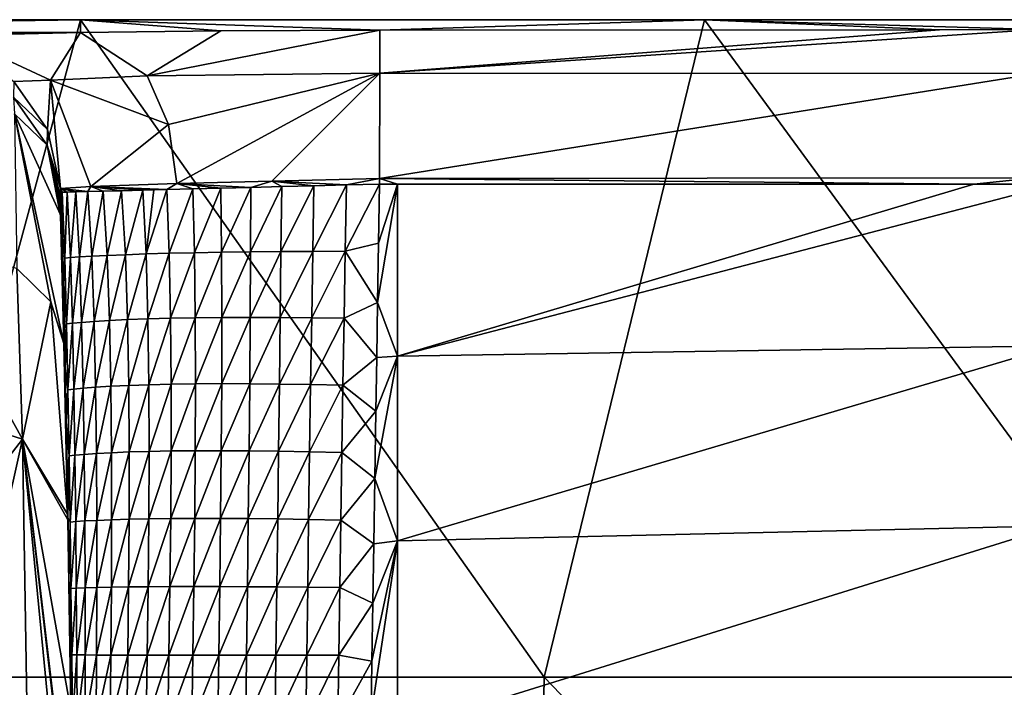
# Model space of a CAD drawing. Units: millimetres. Extents: x -280 to 280, y 651 to 889.
# Drawn here: x -249 to -210, y 863 to 889 of the extents above; entities that cross this region are included whole.
import ezdxf

# ---------------------------------------------------------------- set-up
doc = ezdxf.new("R2010")
doc.units = ezdxf.units.MM
doc.header["$LTSCALE"] = 65.185185
for name, color, linetype in [('119', 7, 'CONTINUOUS'), ('120', 7, 'CONTINUOUS'), ('121', 7, 'CONTINUOUS'), ('122', 7, 'CONTINUOUS'), ('141', 7, 'CONTINUOUS'), ('303', 7, 'CONTINUOUS'), ('309', 7, 'CONTINUOUS'), ('31', 7, 'CONTINUOUS'), ('33', 7, 'CONTINUOUS'), ('34', 7, 'CONTINUOUS'), ('59', 7, 'CONTINUOUS'), ('60', 7, 'CONTINUOUS'), ('61', 7, 'CONTINUOUS'), ('62', 7, 'CONTINUOUS'), ('63', 7, 'CONTINUOUS'), ('65', 7, 'CONTINUOUS')]:
    doc.layers.add(name, color=color, linetype=linetype)

msp = doc.modelspace()

# ---------------------------------------------------------------- linework, layer by layer
at = {"layer": '119', "linetype": 'CONTINUOUS'}
for points in [[(-249.652, 885.929, 71.51), (-249.618, 885.274, 76.447), (-248.313, 884.026, 71.473), (-249.652, 885.929, 71.51)], [(-249.618, 885.274, 76.447), (-247.794, 881.275, 75.482), (-248.313, 884.026, 71.473), (-249.618, 885.274, 76.447)], [(-247.792, 881.233, 75.36), (-247.792, 881.232, 75.222), (-248.313, 884.026, 71.473), (-247.792, 881.233, 75.36)], [(-248.313, 884.026, 71.473), (-247.792, 881.232, 75.222), (-247.796, 881.559, 73.327), (-248.313, 884.026, 71.473)], [(-247.794, 881.275, 75.482), (-247.792, 881.233, 75.36), (-248.313, 884.026, 71.473), (-247.794, 881.275, 75.482)], [(-247.797, 881.691, 71.428), (-248.313, 884.026, 71.473), (-247.796, 881.559, 73.327), (-247.797, 881.691, 71.428)]]:
    msp.add_3dface(points, dxfattribs=at)
at = {"layer": '120', "linetype": 'CONTINUOUS'}
for points in [[(-247.786, 881.823, 52.661), (-247.786, 882.317, 39.739), (-247.791, 882.004, 55.593), (-247.786, 881.823, 52.661)], [(-247.783, 882.161, 39.732), (-247.786, 882.317, 39.739), (-247.786, 881.823, 52.661), (-247.783, 882.161, 39.732)], [(-247.797, 881.691, 71.428), (-247.787, 881.704, 57.204), (-247.791, 882.004, 55.593), (-247.797, 881.691, 71.428)], [(-247.797, 881.691, 71.428), (-247.796, 881.559, 73.327), (-247.787, 881.704, 57.204), (-247.797, 881.691, 71.428)], [(-247.796, 881.559, 73.327), (-247.792, 881.232, 75.222), (-247.787, 881.704, 57.204), (-247.796, 881.559, 73.327)], [(-247.787, 881.704, 57.204), (-247.786, 881.823, 52.661), (-247.791, 882.004, 55.593), (-247.787, 881.704, 57.204)]]:
    msp.add_3dface(points, dxfattribs=at)
at = {"layer": '121', "linetype": 'CONTINUOUS'}
for points in [[(-248.301, 884.651, 39.784), (-249.641, 886.554, 39.821), (-249.652, 885.929, 71.51), (-248.301, 884.651, 39.784)], [(-248.301, 884.651, 39.784), (-249.652, 885.929, 71.51), (-248.313, 884.026, 71.473), (-248.301, 884.651, 39.784)], [(-247.786, 882.317, 39.739), (-248.301, 884.651, 39.784), (-248.313, 884.026, 71.473), (-247.786, 882.317, 39.739)], [(-247.797, 881.691, 71.428), (-247.791, 882.004, 55.593), (-248.313, 884.026, 71.473), (-247.797, 881.691, 71.428)], [(-247.786, 882.317, 39.739), (-248.313, 884.026, 71.473), (-247.791, 882.004, 55.593), (-247.786, 882.317, 39.739)]]:
    msp.add_3dface(points, dxfattribs=at)
at = {"layer": '122', "linetype": 'CONTINUOUS'}
for points in [[(-247.783, 882.161, 39.732), (-247.786, 881.823, 52.661), (-247.655, 877.115, 52.772), (-247.783, 882.161, 39.732)], [(-247.783, 882.161, 39.732), (-247.655, 877.115, 52.772), (-247.727, 880.366, 39.722), (-247.783, 882.161, 39.732)], [(-247.787, 881.704, 57.204), (-247.792, 881.232, 75.222), (-247.758, 880.101, 78.854), (-247.787, 881.704, 57.204)], [(-247.786, 881.823, 52.661), (-247.787, 881.704, 57.204), (-247.758, 880.101, 78.854), (-247.786, 881.823, 52.661)], [(-247.786, 881.823, 52.661), (-247.758, 880.101, 78.854), (-247.655, 877.115, 52.772), (-247.786, 881.823, 52.661)], [(-247.792, 881.233, 75.36), (-247.794, 881.275, 75.482), (-247.758, 880.101, 78.854), (-247.792, 881.233, 75.36)], [(-247.792, 881.232, 75.222), (-247.792, 881.233, 75.36), (-247.758, 880.101, 78.854), (-247.792, 881.232, 75.222)], [(-247.758, 880.101, 78.854), (-247.655, 876.179, 84.489), (-247.627, 875.162, 78.814), (-247.758, 880.101, 78.854)], [(-247.758, 880.101, 78.854), (-247.627, 875.162, 78.814), (-247.655, 877.115, 52.772), (-247.758, 880.101, 78.854)], [(-247.727, 880.366, 39.722), (-247.655, 877.115, 52.772), (-247.679, 878.531, 39.712), (-247.727, 880.366, 39.722)], [(-247.679, 878.531, 39.712), (-247.655, 877.115, 52.772), (-247.638, 876.772, 39.702), (-247.679, 878.531, 39.712)], [(-247.655, 877.115, 52.772), (-247.627, 875.162, 78.814), (-247.528, 870.914, 52.832), (-247.655, 877.115, 52.772)], [(-247.655, 877.115, 52.772), (-247.528, 870.914, 52.832), (-247.638, 876.772, 39.702), (-247.655, 877.115, 52.772)], [(-247.638, 876.772, 39.702), (-247.528, 870.914, 52.832), (-247.605, 875.204, 39.693), (-247.638, 876.772, 39.702)], [(-247.655, 876.179, 84.489), (-247.509, 869.415, 91.199), (-247.627, 875.162, 78.814), (-247.655, 876.179, 84.489)], [(-247.509, 869.415, 91.199), (-247.505, 869.191, 91.423), (-247.627, 875.162, 78.814), (-247.509, 869.415, 91.199)], [(-247.627, 875.162, 78.814), (-247.505, 869.191, 91.423), (-247.493, 868.705, 78.873), (-247.627, 875.162, 78.814)], [(-247.627, 875.162, 78.814), (-247.493, 868.705, 78.873), (-247.528, 870.914, 52.832), (-247.627, 875.162, 78.814)], [(-247.605, 875.204, 39.693), (-247.528, 870.914, 52.832), (-247.563, 873.076, 39.681), (-247.605, 875.204, 39.693)], [(-247.563, 873.076, 39.681), (-247.528, 870.914, 52.832), (-247.529, 871.172, 39.67), (-247.563, 873.076, 39.681)], [(-247.528, 870.914, 52.832), (-247.415, 863.923, 52.892), (-247.529, 871.172, 39.67), (-247.528, 870.914, 52.832)], [(-247.529, 871.172, 39.67), (-247.415, 863.923, 52.892), (-247.498, 869.29, 39.659), (-247.529, 871.172, 39.67)], [(-247.528, 870.914, 52.832), (-247.493, 868.705, 78.873), (-247.415, 863.923, 52.892), (-247.528, 870.914, 52.832)], [(-247.505, 869.191, 91.423), (-247.378, 861.657, 98.95), (-247.493, 868.705, 78.873), (-247.505, 869.191, 91.423)], [(-247.498, 869.29, 39.659), (-247.415, 863.923, 52.892), (-247.459, 866.756, 39.645), (-247.498, 869.29, 39.659)], [(-247.493, 868.705, 78.873), (-247.378, 861.657, 98.95), (-247.377, 861.536, 78.933), (-247.493, 868.705, 78.873)], [(-247.493, 868.705, 78.873), (-247.377, 861.536, 78.933), (-247.415, 863.923, 52.892), (-247.493, 868.705, 78.873)], [(-247.459, 866.756, 39.645), (-247.415, 863.923, 52.892), (-247.423, 864.372, 39.631), (-247.459, 866.756, 39.645)], [(-247.415, 863.923, 52.892), (-247.301, 856.795, 52.951), (-247.423, 864.372, 39.631), (-247.415, 863.923, 52.892)], [(-247.423, 864.372, 39.631), (-247.301, 856.795, 52.951), (-247.389, 862.156, 39.618), (-247.423, 864.372, 39.631)], [(-247.415, 863.923, 52.892), (-247.377, 861.536, 78.933), (-247.301, 856.795, 52.951), (-247.415, 863.923, 52.892)]]:
    msp.add_3dface(points, dxfattribs=at)
at = {"layer": '141', "linetype": 'CONTINUOUS'}
for points in [[(-236.466, 882.455, 27.201), (-237.76, 882.422, 27.399), (-237.808, 879.824, 27.554), (-236.466, 882.455, 27.201)], [(-236.466, 882.455, 27.201), (-237.808, 879.824, 27.554), (-236.519, 879.827, 27.319), (-236.466, 882.455, 27.201)], [(-235.158, 882.491, 27.13), (-236.466, 882.455, 27.201), (-236.519, 879.827, 27.319), (-235.158, 882.491, 27.13)], [(-235.2, 880.154, 27.208), (-235.158, 882.491, 27.13), (-236.519, 879.827, 27.319), (-235.2, 880.154, 27.208)], [(-247.731, 882.163, 38.435), (-247.783, 882.161, 39.732), (-247.727, 880.366, 39.722), (-247.731, 882.163, 38.435)], [(-247.528, 882.169, 37.128), (-247.731, 882.163, 38.435), (-247.624, 879.56, 38.413), (-247.528, 882.169, 37.128)], [(-247.731, 882.163, 38.435), (-247.727, 880.366, 39.722), (-247.624, 879.56, 38.413), (-247.731, 882.163, 38.435)], [(-247.528, 882.169, 37.128), (-247.624, 879.56, 38.413), (-247.402, 879.58, 37.118), (-247.528, 882.169, 37.128)], [(-247.188, 882.178, 35.845), (-247.528, 882.169, 37.128), (-247.402, 879.58, 37.118), (-247.188, 882.178, 35.845)], [(-247.188, 882.178, 35.845), (-247.402, 879.58, 37.118), (-247.041, 879.605, 35.859), (-247.188, 882.178, 35.845)], [(-246.711, 882.191, 34.601), (-247.188, 882.178, 35.845), (-247.041, 879.605, 35.859), (-246.711, 882.191, 34.601)], [(-246.711, 882.191, 34.601), (-247.041, 879.605, 35.859), (-246.551, 879.634, 34.651), (-246.711, 882.191, 34.601)], [(-246.105, 882.207, 33.413), (-246.711, 882.191, 34.601), (-246.551, 879.634, 34.651), (-246.105, 882.207, 33.413)], [(-246.105, 882.207, 33.413), (-246.551, 879.634, 34.651), (-245.942, 879.664, 33.508), (-246.105, 882.207, 33.413)], [(-245.376, 882.226, 32.295), (-246.105, 882.207, 33.413), (-245.942, 879.664, 33.508), (-245.376, 882.226, 32.295)], [(-245.376, 882.226, 32.295), (-245.942, 879.664, 33.508), (-245.222, 879.694, 32.436), (-245.376, 882.226, 32.295)], [(-244.532, 882.249, 31.261), (-245.376, 882.226, 32.295), (-245.222, 879.694, 32.436), (-244.532, 882.249, 31.261)], [(-244.532, 882.249, 31.261), (-245.222, 879.694, 32.436), (-244.4, 879.723, 31.444), (-244.532, 882.249, 31.261)], [(-244.097, 882.26, 30.805), (-244.532, 882.249, 31.261), (-244.4, 879.723, 31.444), (-244.097, 882.26, 30.805)], [(-243.588, 882.273, 30.326), (-244.097, 882.26, 30.805), (-244.4, 879.723, 31.444), (-243.588, 882.273, 30.326)], [(-243.588, 882.273, 30.326), (-244.4, 879.723, 31.444), (-243.485, 879.749, 30.538), (-243.588, 882.273, 30.326)], [(-242.554, 882.299, 29.498), (-243.588, 882.273, 30.326), (-243.485, 879.749, 30.538), (-242.554, 882.299, 29.498)], [(-242.554, 882.299, 29.498), (-243.485, 879.749, 30.538), (-242.487, 879.772, 29.726), (-242.554, 882.299, 29.498)], [(-241.441, 882.328, 28.785), (-242.554, 882.299, 29.498), (-242.487, 879.772, 29.726), (-241.441, 882.328, 28.785)], [(-241.441, 882.328, 28.785), (-242.487, 879.772, 29.726), (-241.412, 879.791, 29.014), (-241.441, 882.328, 28.785)], [(-240.262, 882.358, 28.195), (-241.441, 882.328, 28.785), (-241.412, 879.791, 29.014), (-240.262, 882.358, 28.195)], [(-240.262, 882.358, 28.195), (-241.412, 879.791, 29.014), (-240.268, 879.806, 28.41), (-240.262, 882.358, 28.195)], [(-239.03, 882.389, 27.731), (-240.262, 882.358, 28.195), (-240.268, 879.806, 28.41), (-239.03, 882.389, 27.731)], [(-239.03, 882.389, 27.731), (-240.268, 879.806, 28.41), (-239.063, 879.817, 27.92), (-239.03, 882.389, 27.731)], [(-237.76, 882.422, 27.399), (-239.03, 882.389, 27.731), (-239.063, 879.817, 27.92), (-237.76, 882.422, 27.399)], [(-237.76, 882.422, 27.399), (-239.063, 879.817, 27.92), (-237.808, 879.824, 27.554), (-237.76, 882.422, 27.399)], [(-247.727, 880.366, 39.722), (-247.679, 878.531, 39.712), (-247.624, 879.56, 38.413), (-247.727, 880.366, 39.722)], [(-235.238, 877.797, 27.273), (-235.2, 880.154, 27.208), (-236.519, 879.827, 27.319), (-235.238, 877.797, 27.273)], [(-245.222, 879.694, 32.436), (-245.138, 877.123, 32.527), (-244.4, 879.723, 31.444), (-245.222, 879.694, 32.436)], [(-244.4, 879.723, 31.444), (-245.138, 877.123, 32.527), (-244.328, 877.154, 31.557), (-244.4, 879.723, 31.444)], [(-244.4, 879.723, 31.444), (-244.328, 877.154, 31.557), (-243.485, 879.749, 30.538), (-244.4, 879.723, 31.444)], [(-243.485, 879.749, 30.538), (-244.328, 877.154, 31.557), (-243.432, 877.179, 30.668), (-243.485, 879.749, 30.538)], [(-243.485, 879.749, 30.538), (-243.432, 877.179, 30.668), (-242.487, 879.772, 29.726), (-243.485, 879.749, 30.538)], [(-242.487, 879.772, 29.726), (-243.432, 877.179, 30.668), (-242.454, 877.197, 29.866), (-242.487, 879.772, 29.726)], [(-242.487, 879.772, 29.726), (-242.454, 877.197, 29.866), (-241.412, 879.791, 29.014), (-242.487, 879.772, 29.726)], [(-241.412, 879.791, 29.014), (-242.454, 877.197, 29.866), (-241.402, 877.208, 29.156), (-241.412, 879.791, 29.014)], [(-241.412, 879.791, 29.014), (-241.402, 877.208, 29.156), (-240.268, 879.806, 28.41), (-241.412, 879.791, 29.014)], [(-240.268, 879.806, 28.41), (-241.402, 877.208, 29.156), (-240.279, 877.212, 28.546), (-240.268, 879.806, 28.41)], [(-240.268, 879.806, 28.41), (-240.279, 877.212, 28.546), (-239.063, 879.817, 27.92), (-240.268, 879.806, 28.41)], [(-239.063, 879.817, 27.92), (-240.279, 877.212, 28.546), (-239.091, 877.208, 28.044), (-239.063, 879.817, 27.92)], [(-239.063, 879.817, 27.92), (-239.091, 877.208, 28.044), (-237.808, 879.824, 27.554), (-239.063, 879.817, 27.92)], [(-237.808, 879.824, 27.554), (-239.091, 877.208, 28.044), (-237.848, 877.198, 27.662), (-237.808, 879.824, 27.554)], [(-237.808, 879.824, 27.554), (-237.848, 877.198, 27.662), (-236.519, 879.827, 27.319), (-237.808, 879.824, 27.554)], [(-236.519, 879.827, 27.319), (-237.848, 877.198, 27.662), (-236.564, 877.181, 27.407), (-236.519, 879.827, 27.319)], [(-235.238, 877.797, 27.273), (-236.519, 879.827, 27.319), (-236.564, 877.181, 27.407), (-235.238, 877.797, 27.273)], [(-247.624, 879.56, 38.413), (-247.679, 878.531, 39.712), (-247.555, 876.953, 38.401), (-247.624, 879.56, 38.413)], [(-247.624, 879.56, 38.413), (-247.555, 876.953, 38.401), (-247.402, 879.58, 37.118), (-247.624, 879.56, 38.413)], [(-247.402, 879.58, 37.118), (-247.555, 876.953, 38.401), (-247.323, 876.981, 37.116), (-247.402, 879.58, 37.118)], [(-247.402, 879.58, 37.118), (-247.323, 876.981, 37.116), (-247.041, 879.605, 35.859), (-247.402, 879.58, 37.118)], [(-247.041, 879.605, 35.859), (-247.323, 876.981, 37.116), (-246.955, 877.014, 35.875), (-247.041, 879.605, 35.859)], [(-247.041, 879.605, 35.859), (-246.955, 877.014, 35.875), (-246.551, 879.634, 34.651), (-247.041, 879.605, 35.859)], [(-246.551, 879.634, 34.651), (-246.955, 877.014, 35.875), (-246.461, 877.051, 34.69), (-246.551, 879.634, 34.651)], [(-246.551, 879.634, 34.651), (-246.461, 877.051, 34.69), (-245.942, 879.664, 33.508), (-246.551, 879.634, 34.651)], [(-245.942, 879.664, 33.508), (-246.461, 877.051, 34.69), (-245.852, 877.088, 33.573), (-245.942, 879.664, 33.508)], [(-245.942, 879.664, 33.508), (-245.852, 877.088, 33.573), (-245.222, 879.694, 32.436), (-245.942, 879.664, 33.508)], [(-245.222, 879.694, 32.436), (-245.852, 877.088, 33.573), (-245.138, 877.123, 32.527), (-245.222, 879.694, 32.436)], [(-247.679, 878.531, 39.712), (-247.638, 876.772, 39.702), (-247.555, 876.953, 38.401), (-247.679, 878.531, 39.712)], [(-235.273, 875.625, 27.323), (-235.238, 877.797, 27.273), (-236.564, 877.181, 27.407), (-235.273, 875.625, 27.323)], [(-247.555, 876.953, 38.401), (-247.499, 874.342, 38.387), (-247.323, 876.981, 37.116), (-247.555, 876.953, 38.401)], [(-247.323, 876.981, 37.116), (-247.499, 874.342, 38.387), (-247.266, 874.372, 37.109), (-247.323, 876.981, 37.116)], [(-247.323, 876.981, 37.116), (-247.266, 874.372, 37.109), (-246.955, 877.014, 35.875), (-247.323, 876.981, 37.116)], [(-246.955, 877.014, 35.875), (-247.266, 874.372, 37.109), (-246.896, 874.407, 35.879), (-246.955, 877.014, 35.875)], [(-246.955, 877.014, 35.875), (-246.896, 874.407, 35.879), (-246.461, 877.051, 34.69), (-246.955, 877.014, 35.875)], [(-246.461, 877.051, 34.69), (-246.896, 874.407, 35.879), (-246.403, 874.445, 34.709), (-246.461, 877.051, 34.69)], [(-246.461, 877.051, 34.69), (-246.403, 874.445, 34.709), (-245.852, 877.088, 33.573), (-246.461, 877.051, 34.69)], [(-245.852, 877.088, 33.573), (-246.403, 874.445, 34.709), (-245.798, 874.482, 33.607), (-245.852, 877.088, 33.573)], [(-245.852, 877.088, 33.573), (-245.798, 874.482, 33.607), (-245.138, 877.123, 32.527), (-245.852, 877.088, 33.573)], [(-245.138, 877.123, 32.527), (-245.798, 874.482, 33.607), (-245.091, 874.516, 32.576), (-245.138, 877.123, 32.527)], [(-245.138, 877.123, 32.527), (-245.091, 874.516, 32.576), (-244.328, 877.154, 31.557), (-245.138, 877.123, 32.527)], [(-244.328, 877.154, 31.557), (-245.091, 874.516, 32.576), (-244.292, 874.545, 31.619), (-244.328, 877.154, 31.557)], [(-244.328, 877.154, 31.557), (-244.292, 874.545, 31.619), (-243.432, 877.179, 30.668), (-244.328, 877.154, 31.557)], [(-243.432, 877.179, 30.668), (-244.292, 874.545, 31.619), (-243.409, 874.567, 30.74), (-243.432, 877.179, 30.668)], [(-243.432, 877.179, 30.668), (-243.409, 874.567, 30.74), (-242.454, 877.197, 29.866), (-243.432, 877.179, 30.668)], [(-242.454, 877.197, 29.866), (-243.409, 874.567, 30.74), (-242.446, 874.581, 29.945), (-242.454, 877.197, 29.866)], [(-242.454, 877.197, 29.866), (-242.446, 874.581, 29.945), (-241.402, 877.208, 29.156), (-242.454, 877.197, 29.866)], [(-241.402, 877.208, 29.156), (-242.446, 874.581, 29.945), (-241.408, 874.586, 29.238), (-241.402, 877.208, 29.156)], [(-241.402, 877.208, 29.156), (-241.408, 874.586, 29.238), (-240.279, 877.212, 28.546), (-241.402, 877.208, 29.156)], [(-240.279, 877.212, 28.546), (-241.408, 874.586, 29.238), (-240.299, 874.582, 28.627), (-240.279, 877.212, 28.546)], [(-240.279, 877.212, 28.546), (-240.299, 874.582, 28.627), (-239.091, 877.208, 28.044), (-240.279, 877.212, 28.546)], [(-239.091, 877.208, 28.044), (-240.299, 874.582, 28.627), (-239.123, 874.571, 28.121), (-239.091, 877.208, 28.044)], [(-239.091, 877.208, 28.044), (-239.123, 874.571, 28.121), (-237.848, 877.198, 27.662), (-239.091, 877.208, 28.044)], [(-237.848, 877.198, 27.662), (-239.123, 874.571, 28.121), (-237.889, 874.551, 27.733), (-237.848, 877.198, 27.662)], [(-237.848, 877.198, 27.662), (-237.889, 874.551, 27.733), (-236.564, 877.181, 27.407), (-237.848, 877.198, 27.662)], [(-236.564, 877.181, 27.407), (-237.889, 874.551, 27.733), (-236.609, 874.523, 27.471), (-236.564, 877.181, 27.407)], [(-235.273, 875.625, 27.323), (-236.564, 877.181, 27.407), (-236.609, 874.523, 27.471), (-235.273, 875.625, 27.323)], [(-247.638, 876.772, 39.702), (-247.605, 875.204, 39.693), (-247.555, 876.953, 38.401), (-247.638, 876.772, 39.702)], [(-247.555, 876.953, 38.401), (-247.605, 875.204, 39.693), (-247.499, 874.342, 38.387), (-247.555, 876.953, 38.401)], [(-235.307, 873.496, 27.365), (-235.273, 875.625, 27.323), (-236.609, 874.523, 27.471), (-235.307, 873.496, 27.365)], [(-247.605, 875.204, 39.693), (-247.563, 873.076, 39.681), (-247.499, 874.342, 38.387), (-247.605, 875.204, 39.693)], [(-247.499, 874.342, 38.387), (-247.563, 873.076, 39.681), (-247.454, 871.727, 38.374), (-247.499, 874.342, 38.387)], [(-247.499, 874.342, 38.387), (-247.454, 871.727, 38.374), (-247.266, 874.372, 37.109), (-247.499, 874.342, 38.387)], [(-247.266, 874.372, 37.109), (-247.454, 871.727, 38.374), (-247.223, 871.753, 37.099), (-247.266, 874.372, 37.109)], [(-247.266, 874.372, 37.109), (-247.223, 871.753, 37.099), (-246.896, 874.407, 35.879), (-247.266, 874.372, 37.109)], [(-246.896, 874.407, 35.879), (-247.223, 871.753, 37.099), (-246.857, 871.785, 35.875), (-246.896, 874.407, 35.879)], [(-246.896, 874.407, 35.879), (-246.857, 871.785, 35.875), (-246.403, 874.445, 34.709), (-246.896, 874.407, 35.879)], [(-246.403, 874.445, 34.709), (-246.857, 871.785, 35.875), (-246.37, 871.818, 34.712), (-246.403, 874.445, 34.709)], [(-246.403, 874.445, 34.709), (-246.37, 871.818, 34.712), (-245.798, 874.482, 33.607), (-246.403, 874.445, 34.709)], [(-245.798, 874.482, 33.607), (-246.37, 871.818, 34.712), (-245.772, 871.85, 33.616), (-245.798, 874.482, 33.607)], [(-245.798, 874.482, 33.607), (-245.772, 871.85, 33.616), (-245.091, 874.516, 32.576), (-245.798, 874.482, 33.607)], [(-245.091, 874.516, 32.576), (-245.772, 871.85, 33.616), (-245.073, 871.88, 32.591), (-245.091, 874.516, 32.576)], [(-245.091, 874.516, 32.576), (-245.073, 871.88, 32.591), (-244.292, 874.545, 31.619), (-245.091, 874.516, 32.576)], [(-244.292, 874.545, 31.619), (-245.073, 871.88, 32.591), (-244.283, 871.904, 31.639), (-244.292, 874.545, 31.619)], [(-244.292, 874.545, 31.619), (-244.283, 871.904, 31.639), (-243.409, 874.567, 30.74), (-244.292, 874.545, 31.619)], [(-243.409, 874.567, 30.74), (-244.283, 871.904, 31.639), (-243.409, 871.921, 30.766), (-243.409, 874.567, 30.74)], [(-243.409, 874.567, 30.74), (-243.409, 871.921, 30.766), (-242.446, 874.581, 29.945), (-243.409, 874.567, 30.74)], [(-242.446, 874.581, 29.945), (-243.409, 871.921, 30.766), (-242.455, 871.93, 29.974), (-242.446, 874.581, 29.945)], [(-242.446, 874.581, 29.945), (-242.455, 871.93, 29.974), (-241.408, 874.586, 29.238), (-242.446, 874.581, 29.945)], [(-241.408, 874.586, 29.238), (-242.455, 871.93, 29.974), (-241.426, 871.931, 29.271), (-241.408, 874.586, 29.238)], [(-241.408, 874.586, 29.238), (-241.426, 871.931, 29.271), (-240.299, 874.582, 28.627), (-241.408, 874.586, 29.238)], [(-240.299, 874.582, 28.627), (-241.426, 871.931, 29.271), (-240.326, 871.924, 28.663), (-240.299, 874.582, 28.627)], [(-240.299, 874.582, 28.627), (-240.326, 871.924, 28.663), (-239.123, 874.571, 28.121), (-240.299, 874.582, 28.627)], [(-239.123, 874.571, 28.121), (-240.326, 871.924, 28.663), (-239.157, 871.909, 28.161), (-239.123, 874.571, 28.121)], [(-239.123, 874.571, 28.121), (-239.157, 871.909, 28.161), (-237.889, 874.551, 27.733), (-239.123, 874.571, 28.121)], [(-237.889, 874.551, 27.733), (-239.157, 871.909, 28.161), (-237.93, 871.886, 27.775), (-237.889, 874.551, 27.733)], [(-237.889, 874.551, 27.733), (-237.93, 871.886, 27.775), (-236.609, 874.523, 27.471), (-237.889, 874.551, 27.733)], [(-236.609, 874.523, 27.471), (-237.93, 871.886, 27.775), (-236.652, 871.856, 27.517), (-236.609, 874.523, 27.471)], [(-235.307, 873.496, 27.365), (-236.609, 874.523, 27.471), (-236.652, 871.856, 27.517), (-235.307, 873.496, 27.365)], [(-235.35, 870.826, 27.412), (-235.307, 873.496, 27.365), (-236.652, 871.856, 27.517), (-235.35, 870.826, 27.412)], [(-247.563, 873.076, 39.681), (-247.529, 871.172, 39.67), (-247.454, 871.727, 38.374), (-247.563, 873.076, 39.681)], [(-244.283, 871.904, 31.639), (-244.295, 869.235, 31.627), (-243.409, 871.921, 30.766), (-244.283, 871.904, 31.639)], [(-243.409, 871.921, 30.766), (-244.295, 869.235, 31.627), (-243.427, 869.246, 30.754), (-243.409, 871.921, 30.766)], [(-243.409, 871.921, 30.766), (-243.427, 869.246, 30.754), (-242.455, 871.93, 29.974), (-243.409, 871.921, 30.766)], [(-242.455, 871.93, 29.974), (-243.427, 869.246, 30.754), (-242.478, 869.252, 29.965), (-242.455, 871.93, 29.974)], [(-242.455, 871.93, 29.974), (-242.478, 869.252, 29.965), (-241.426, 871.931, 29.271), (-242.455, 871.93, 29.974)], [(-241.426, 871.931, 29.271), (-242.478, 869.252, 29.965), (-241.454, 869.25, 29.266), (-241.426, 871.931, 29.271)], [(-241.426, 871.931, 29.271), (-241.454, 869.25, 29.266), (-240.326, 871.924, 28.663), (-241.426, 871.931, 29.271)], [(-240.326, 871.924, 28.663), (-241.454, 869.25, 29.266), (-240.357, 869.243, 28.665), (-240.326, 871.924, 28.663)], [(-240.326, 871.924, 28.663), (-240.357, 869.243, 28.665), (-239.157, 871.909, 28.161), (-240.326, 871.924, 28.663)], [(-247.529, 871.172, 39.67), (-247.498, 869.29, 39.659), (-247.454, 871.727, 38.374), (-247.529, 871.172, 39.67)], [(-247.454, 871.727, 38.374), (-247.498, 869.29, 39.659), (-247.414, 869.106, 38.36), (-247.454, 871.727, 38.374)], [(-247.454, 871.727, 38.374), (-247.414, 869.106, 38.36), (-247.223, 871.753, 37.099), (-247.454, 871.727, 38.374)], [(-247.223, 871.753, 37.099), (-247.414, 869.106, 38.36), (-247.19, 869.125, 37.086), (-247.223, 871.753, 37.099)], [(-247.223, 871.753, 37.099), (-247.19, 869.125, 37.086), (-246.857, 871.785, 35.875), (-247.223, 871.753, 37.099)], [(-246.857, 871.785, 35.875), (-247.19, 869.125, 37.086), (-246.833, 869.148, 35.864), (-246.857, 871.785, 35.875)], [(-246.857, 871.785, 35.875), (-246.833, 869.148, 35.864), (-246.37, 871.818, 34.712), (-246.857, 871.785, 35.875)], [(-246.37, 871.818, 34.712), (-246.833, 869.148, 35.864), (-246.356, 869.173, 34.701), (-246.37, 871.818, 34.712)], [(-246.37, 871.818, 34.712), (-246.356, 869.173, 34.701), (-245.772, 871.85, 33.616), (-246.37, 871.818, 34.712)], [(-245.772, 871.85, 33.616), (-246.356, 869.173, 34.701), (-245.767, 869.197, 33.605), (-245.772, 871.85, 33.616)], [(-245.772, 871.85, 33.616), (-245.767, 869.197, 33.605), (-245.073, 871.88, 32.591), (-245.772, 871.85, 33.616)], [(-245.073, 871.88, 32.591), (-245.767, 869.197, 33.605), (-245.077, 869.218, 32.579), (-245.073, 871.88, 32.591)], [(-245.073, 871.88, 32.591), (-245.077, 869.218, 32.579), (-244.283, 871.904, 31.639), (-245.073, 871.88, 32.591)], [(-244.283, 871.904, 31.639), (-245.077, 869.218, 32.579), (-244.295, 869.235, 31.627), (-244.283, 871.904, 31.639)], [(-239.157, 871.909, 28.161), (-240.357, 869.243, 28.665), (-239.193, 869.229, 28.171), (-239.157, 871.909, 28.161)], [(-239.157, 871.909, 28.161), (-239.193, 869.229, 28.171), (-237.93, 871.886, 27.775), (-239.157, 871.909, 28.161)], [(-237.93, 871.886, 27.775), (-239.193, 869.229, 28.171), (-237.969, 869.21, 27.796), (-237.93, 871.886, 27.775)], [(-237.93, 871.886, 27.775), (-237.969, 869.21, 27.796), (-236.652, 871.856, 27.517), (-237.93, 871.886, 27.775)], [(-236.652, 871.856, 27.517), (-237.969, 869.21, 27.796), (-236.694, 869.185, 27.548), (-236.652, 871.856, 27.517)], [(-235.35, 870.826, 27.412), (-236.652, 871.856, 27.517), (-236.694, 869.185, 27.548), (-235.35, 870.826, 27.412)], [(-235.392, 868.24, 27.452), (-235.35, 870.826, 27.412), (-236.694, 869.185, 27.548), (-235.392, 868.24, 27.452)], [(-247.498, 869.29, 39.659), (-247.459, 866.756, 39.645), (-247.414, 869.106, 38.36), (-247.498, 869.29, 39.659)], [(-246.356, 869.173, 34.701), (-246.356, 866.513, 34.682), (-245.767, 869.197, 33.605), (-246.356, 869.173, 34.701)], [(-245.767, 869.197, 33.605), (-246.356, 866.513, 34.682), (-245.779, 866.525, 33.579), (-245.767, 869.197, 33.605)], [(-245.767, 869.197, 33.605), (-245.779, 866.525, 33.579), (-245.077, 869.218, 32.579), (-245.767, 869.197, 33.605)], [(-245.077, 869.218, 32.579), (-245.779, 866.525, 33.579), (-245.099, 866.536, 32.546), (-245.077, 869.218, 32.579)], [(-245.077, 869.218, 32.579), (-245.099, 866.536, 32.546), (-244.295, 869.235, 31.627), (-245.077, 869.218, 32.579)], [(-244.295, 869.235, 31.627), (-245.099, 866.536, 32.546), (-244.323, 866.544, 31.589), (-244.295, 869.235, 31.627)], [(-244.295, 869.235, 31.627), (-244.323, 866.544, 31.589), (-243.427, 869.246, 30.754), (-244.295, 869.235, 31.627)], [(-243.427, 869.246, 30.754), (-244.323, 866.544, 31.589), (-243.458, 866.55, 30.713), (-243.427, 869.246, 30.754)], [(-243.427, 869.246, 30.754), (-243.458, 866.55, 30.713), (-242.478, 869.252, 29.965), (-243.427, 869.246, 30.754)], [(-242.478, 869.252, 29.965), (-243.458, 866.55, 30.713), (-242.511, 866.552, 29.925), (-242.478, 869.252, 29.965)], [(-242.478, 869.252, 29.965), (-242.511, 866.552, 29.925), (-241.454, 869.25, 29.266), (-242.478, 869.252, 29.965)], [(-241.454, 869.25, 29.266), (-242.511, 866.552, 29.925), (-241.486, 866.551, 29.232), (-241.454, 869.25, 29.266)], [(-241.454, 869.25, 29.266), (-241.486, 866.551, 29.232), (-240.357, 869.243, 28.665), (-241.454, 869.25, 29.266)], [(-240.357, 869.243, 28.665), (-241.486, 866.551, 29.232), (-240.39, 866.546, 28.641), (-240.357, 869.243, 28.665)], [(-240.357, 869.243, 28.665), (-240.39, 866.546, 28.641), (-239.193, 869.229, 28.171), (-240.357, 869.243, 28.665)], [(-239.193, 869.229, 28.171), (-240.39, 866.546, 28.641), (-239.228, 866.538, 28.16), (-239.193, 869.229, 28.171)], [(-239.193, 869.229, 28.171), (-239.228, 866.538, 28.16), (-237.969, 869.21, 27.796), (-239.193, 869.229, 28.171)], [(-237.969, 869.21, 27.796), (-239.228, 866.538, 28.16), (-238.007, 866.526, 27.801), (-237.969, 869.21, 27.796)], [(-237.969, 869.21, 27.796), (-238.007, 866.526, 27.801), (-236.694, 869.185, 27.548), (-237.969, 869.21, 27.796)], [(-236.694, 869.185, 27.548), (-238.007, 866.526, 27.801), (-236.734, 866.512, 27.57), (-236.694, 869.185, 27.548)], [(-235.392, 868.24, 27.452), (-236.694, 869.185, 27.548), (-236.734, 866.512, 27.57), (-235.392, 868.24, 27.452)], [(-247.414, 869.106, 38.36), (-247.459, 866.756, 39.645), (-247.379, 866.478, 38.347), (-247.414, 869.106, 38.36)], [(-247.414, 869.106, 38.36), (-247.379, 866.478, 38.347), (-247.19, 869.125, 37.086), (-247.414, 869.106, 38.36)], [(-247.19, 869.125, 37.086), (-247.379, 866.478, 38.347), (-247.165, 866.488, 37.073), (-247.19, 869.125, 37.086)], [(-247.19, 869.125, 37.086), (-247.165, 866.488, 37.073), (-246.833, 869.148, 35.864), (-247.19, 869.125, 37.086)], [(-246.833, 869.148, 35.864), (-247.165, 866.488, 37.073), (-246.821, 866.5, 35.849), (-246.833, 869.148, 35.864)], [(-246.833, 869.148, 35.864), (-246.821, 866.5, 35.849), (-246.356, 869.173, 34.701), (-246.833, 869.148, 35.864)], [(-246.356, 869.173, 34.701), (-246.821, 866.5, 35.849), (-246.356, 866.513, 34.682), (-246.356, 869.173, 34.701)], [(-235.429, 865.89, 27.487), (-235.392, 868.24, 27.452), (-236.734, 866.512, 27.57), (-235.429, 865.89, 27.487)], [(-247.459, 866.756, 39.645), (-247.423, 864.372, 39.631), (-247.379, 866.478, 38.347), (-247.459, 866.756, 39.645)], [(-247.379, 866.478, 38.347), (-247.423, 864.372, 39.631), (-247.347, 863.842, 38.334), (-247.379, 866.478, 38.347)], [(-247.379, 866.478, 38.347), (-247.347, 863.842, 38.334), (-247.165, 866.488, 37.073), (-247.379, 866.478, 38.347)], [(-247.165, 866.488, 37.073), (-247.347, 863.842, 38.334), (-247.145, 863.842, 37.059), (-247.165, 866.488, 37.073)], [(-247.165, 866.488, 37.073), (-247.145, 863.842, 37.059), (-246.821, 866.5, 35.849), (-247.165, 866.488, 37.073)], [(-246.821, 866.5, 35.849), (-247.145, 863.842, 37.059), (-246.816, 863.841, 35.831), (-246.821, 866.5, 35.849)], [(-246.821, 866.5, 35.849), (-246.816, 863.841, 35.831), (-246.356, 866.513, 34.682), (-246.821, 866.5, 35.849)], [(-246.356, 866.513, 34.682), (-246.816, 863.841, 35.831), (-246.366, 863.84, 34.657), (-246.356, 866.513, 34.682)], [(-246.356, 866.513, 34.682), (-246.366, 863.84, 34.657), (-245.779, 866.525, 33.579), (-246.356, 866.513, 34.682)], [(-245.779, 866.525, 33.579), (-246.366, 863.84, 34.657), (-245.802, 863.839, 33.544), (-245.779, 866.525, 33.579)], [(-245.779, 866.525, 33.579), (-245.802, 863.839, 33.544), (-245.099, 866.536, 32.546), (-245.779, 866.525, 33.579)], [(-245.099, 866.536, 32.546), (-245.802, 863.839, 33.544), (-245.131, 863.838, 32.501), (-245.099, 866.536, 32.546)], [(-245.099, 866.536, 32.546), (-245.131, 863.838, 32.501), (-244.323, 866.544, 31.589), (-245.099, 866.536, 32.546)], [(-244.323, 866.544, 31.589), (-245.131, 863.838, 32.501), (-244.361, 863.838, 31.535), (-244.323, 866.544, 31.589)], [(-244.323, 866.544, 31.589), (-244.361, 863.838, 31.535), (-243.458, 866.55, 30.713), (-244.323, 866.544, 31.589)], [(-243.458, 866.55, 30.713), (-244.361, 863.838, 31.535), (-243.498, 863.838, 30.654), (-243.458, 866.55, 30.713)], [(-243.458, 866.55, 30.713), (-243.498, 863.838, 30.654), (-242.511, 866.552, 29.925), (-243.458, 866.55, 30.713)], [(-242.511, 866.552, 29.925), (-243.498, 863.838, 30.654), (-242.549, 863.837, 29.866), (-242.511, 866.552, 29.925)], [(-242.511, 866.552, 29.925), (-242.549, 863.837, 29.866), (-241.486, 866.551, 29.232), (-242.511, 866.552, 29.925)], [(-241.486, 866.551, 29.232), (-242.549, 863.837, 29.866), (-241.522, 863.838, 29.178), (-241.486, 866.551, 29.232)], [(-241.486, 866.551, 29.232), (-241.522, 863.838, 29.178), (-240.39, 866.546, 28.641), (-241.486, 866.551, 29.232)], [(-240.39, 866.546, 28.641), (-241.522, 863.838, 29.178), (-240.424, 863.838, 28.599), (-240.39, 866.546, 28.641)], [(-240.39, 866.546, 28.641), (-240.424, 863.838, 28.599), (-239.228, 866.538, 28.16), (-240.39, 866.546, 28.641)], [(-239.228, 866.538, 28.16), (-240.424, 863.838, 28.599), (-239.262, 863.839, 28.136), (-239.228, 866.538, 28.16)], [(-239.228, 866.538, 28.16), (-239.262, 863.839, 28.136), (-238.007, 866.526, 27.801), (-239.228, 866.538, 28.16)], [(-238.007, 866.526, 27.801), (-239.262, 863.839, 28.136), (-238.042, 863.839, 27.796), (-238.007, 866.526, 27.801)], [(-238.007, 866.526, 27.801), (-238.042, 863.839, 27.796), (-236.734, 866.512, 27.57), (-238.007, 866.526, 27.801)], [(-236.734, 866.512, 27.57), (-238.042, 863.839, 27.796), (-236.773, 863.84, 27.587), (-236.734, 866.512, 27.57)], [(-235.429, 865.89, 27.487), (-236.734, 866.512, 27.57), (-236.773, 863.84, 27.587), (-235.429, 865.89, 27.487)], [(-235.466, 863.595, 27.52), (-235.429, 865.89, 27.487), (-236.773, 863.84, 27.587), (-235.466, 863.595, 27.52)], [(-247.423, 864.372, 39.631), (-247.389, 862.156, 39.618), (-247.347, 863.842, 38.334), (-247.423, 864.372, 39.631)], [(-247.347, 863.842, 38.334), (-247.389, 862.156, 39.618), (-247.316, 861.2, 38.322), (-247.347, 863.842, 38.334)], [(-247.347, 863.842, 38.334), (-247.316, 861.2, 38.322), (-247.145, 863.842, 37.059), (-247.347, 863.842, 38.334)], [(-247.145, 863.842, 37.059), (-247.316, 861.2, 38.322), (-247.127, 861.188, 37.047), (-247.145, 863.842, 37.059)], [(-247.145, 863.842, 37.059), (-247.127, 861.188, 37.047), (-246.816, 863.841, 35.831), (-247.145, 863.842, 37.059)], [(-246.816, 863.841, 35.831), (-247.127, 861.188, 37.047), (-246.814, 861.173, 35.814), (-246.816, 863.841, 35.831)], [(-246.816, 863.841, 35.831), (-246.814, 861.173, 35.814), (-246.366, 863.84, 34.657), (-246.816, 863.841, 35.831)], [(-246.366, 863.84, 34.657), (-246.814, 861.173, 35.814), (-246.38, 861.158, 34.63), (-246.366, 863.84, 34.657)], [(-246.366, 863.84, 34.657), (-246.38, 861.158, 34.63), (-245.802, 863.839, 33.544), (-246.366, 863.84, 34.657)], [(-245.802, 863.839, 33.544), (-246.38, 861.158, 34.63), (-245.829, 861.144, 33.505), (-245.802, 863.839, 33.544)], [(-245.802, 863.839, 33.544), (-245.829, 861.144, 33.505), (-245.131, 863.838, 32.501), (-245.802, 863.839, 33.544)], [(-245.131, 863.838, 32.501), (-245.829, 861.144, 33.505), (-245.168, 861.131, 32.449), (-245.131, 863.838, 32.501)], [(-245.131, 863.838, 32.501), (-245.168, 861.131, 32.449), (-244.361, 863.838, 31.535), (-245.131, 863.838, 32.501)], [(-244.361, 863.838, 31.535), (-245.168, 861.131, 32.449), (-244.403, 861.122, 31.472), (-244.361, 863.838, 31.535)], [(-244.361, 863.838, 31.535), (-244.403, 861.122, 31.472), (-243.498, 863.838, 30.654), (-244.361, 863.838, 31.535)], [(-243.498, 863.838, 30.654), (-244.403, 861.122, 31.472), (-243.54, 861.116, 30.585), (-243.498, 863.838, 30.654)], [(-243.498, 863.838, 30.654), (-243.54, 861.116, 30.585), (-242.549, 863.837, 29.866), (-243.498, 863.838, 30.654)], [(-242.549, 863.837, 29.866), (-243.54, 861.116, 30.585), (-242.589, 861.115, 29.796), (-242.549, 863.837, 29.866)], [(-242.549, 863.837, 29.866), (-242.589, 861.115, 29.796), (-241.522, 863.838, 29.178), (-242.549, 863.837, 29.866)], [(-241.522, 863.838, 29.178), (-242.589, 861.115, 29.796), (-241.557, 861.118, 29.115), (-241.522, 863.838, 29.178)], [(-241.522, 863.838, 29.178), (-241.557, 861.118, 29.115), (-240.424, 863.838, 28.599), (-241.522, 863.838, 29.178)], [(-240.424, 863.838, 28.599), (-241.557, 861.118, 29.115), (-240.456, 861.125, 28.549), (-240.424, 863.838, 28.599)], [(-240.424, 863.838, 28.599), (-240.456, 861.125, 28.549), (-239.262, 863.839, 28.136), (-240.424, 863.838, 28.599)], [(-239.262, 863.839, 28.136), (-240.456, 861.125, 28.549), (-239.293, 861.137, 28.105), (-239.262, 863.839, 28.136)], [(-239.262, 863.839, 28.136), (-239.293, 861.137, 28.105), (-238.042, 863.839, 27.796), (-239.262, 863.839, 28.136)], [(-238.042, 863.839, 27.796), (-239.293, 861.137, 28.105), (-238.075, 861.152, 27.787), (-238.042, 863.839, 27.796)], [(-238.042, 863.839, 27.796), (-238.075, 861.152, 27.787), (-236.773, 863.84, 27.587), (-238.042, 863.839, 27.796)], [(-236.773, 863.84, 27.587), (-238.075, 861.152, 27.787), (-236.81, 861.172, 27.603), (-236.773, 863.84, 27.587)], [(-235.466, 863.595, 27.52), (-236.773, 863.84, 27.587), (-236.81, 861.172, 27.603), (-235.466, 863.595, 27.52)], [(-235.5, 861.482, 27.553), (-235.466, 863.595, 27.52), (-236.81, 861.172, 27.603), (-235.5, 861.482, 27.553)]]:
    msp.add_3dface(points, dxfattribs=at)
at = {"layer": '303', "linetype": 'CONTINUOUS'}
for points in [[(-253.657, 880.273, 88.727), (-253.516, 873.724, 95.276), (-249.297, 872.389, 94.163), (-253.657, 880.273, 88.727)], [(-253.657, 880.273, 88.727), (-249.297, 872.389, 94.163), (-249.516, 879.15, 87.504), (-253.657, 880.273, 88.727)], [(-249.516, 879.15, 87.504), (-249.297, 872.389, 94.163), (-248.178, 877.823, 86.145), (-249.516, 879.15, 87.504)], [(-249.297, 872.389, 94.163), (-247.509, 869.415, 91.199), (-248.178, 877.823, 86.145), (-249.297, 872.389, 94.163)], [(-247.509, 869.415, 91.199), (-247.655, 876.179, 84.489), (-248.178, 877.823, 86.145), (-247.509, 869.415, 91.199)], [(-253.516, 873.724, 95.276), (-253.402, 867.071, 101.929), (-249.297, 872.389, 94.163), (-253.516, 873.724, 95.276)], [(-253.204, 854.9, 114.1), (-249.297, 872.389, 94.163), (-253.402, 867.071, 101.929), (-253.204, 854.9, 114.1)], [(-253.204, 854.9, 114.1), (-248.996, 853.949, 112.606), (-249.297, 872.389, 94.163), (-253.204, 854.9, 114.1)], [(-247.199, 850.757, 109.893), (-247.278, 855.051, 105.557), (-249.297, 872.389, 94.163), (-247.199, 850.757, 109.893)], [(-248.996, 853.949, 112.606), (-247.199, 850.757, 109.893), (-249.297, 872.389, 94.163), (-248.996, 853.949, 112.606)], [(-247.278, 855.051, 105.557), (-247.285, 855.502, 105.106), (-249.297, 872.389, 94.163), (-247.278, 855.051, 105.557)], [(-247.285, 855.502, 105.106), (-247.378, 861.657, 98.95), (-249.297, 872.389, 94.163), (-247.285, 855.502, 105.106)], [(-247.378, 861.657, 98.95), (-247.505, 869.191, 91.423), (-249.297, 872.389, 94.163), (-247.378, 861.657, 98.95)], [(-247.505, 869.191, 91.423), (-247.509, 869.415, 91.199), (-249.297, 872.389, 94.163), (-247.505, 869.191, 91.423)]]:
    msp.add_3dface(points, dxfattribs=at)
at = {"layer": '309', "linetype": 'CONTINUOUS'}
for points in [[(-247.794, 881.275, 75.482), (-249.618, 885.274, 76.447), (-247.655, 876.179, 84.489), (-247.794, 881.275, 75.482)], [(-247.655, 876.179, 84.489), (-249.618, 885.274, 76.447), (-248.178, 877.823, 86.145), (-247.655, 876.179, 84.489)], [(-249.618, 885.274, 76.447), (-249.516, 879.15, 87.504), (-248.178, 877.823, 86.145), (-249.618, 885.274, 76.447)], [(-247.794, 881.275, 75.482), (-247.655, 876.179, 84.489), (-247.758, 880.101, 78.854), (-247.794, 881.275, 75.482)]]:
    msp.add_3dface(points, dxfattribs=at)
at = {"layer": '31', "linetype": 'CONTINUOUS'}
for points in [[(-272.989, 889), (-247, 889), (-254.051, 862.965), (-272.989, 889)], [(-254.051, 862.965), (-247, 889), (-228.645, 862.965), (-254.051, 862.965)], [(-247, 889), (-222.3, 889), (-228.645, 862.965), (-247, 889)], [(-228.645, 862.965), (-222.3, 889), (-203.24, 862.965), (-228.645, 862.965)], [(-222.3, 889), (-197.6, 889), (-203.24, 862.965), (-222.3, 889)], [(-254.512, 836.905), (-254.051, 862.965), (-229.061, 836.905), (-254.512, 836.905)], [(-254.051, 862.965), (-228.645, 862.965), (-229.061, 836.905), (-254.051, 862.965)], [(-229.061, 836.905), (-228.645, 862.965), (-203.61, 836.905), (-229.061, 836.905)], [(-228.645, 862.965), (-203.24, 862.965), (-203.61, 836.905), (-228.645, 862.965)]]:
    msp.add_3dface(points, dxfattribs=at)
at = {"layer": '33', "linetype": 'CONTINUOUS'}
for points in [[(-222.3, 889), (-247, 889), (-235.156, 888.584, 21.244), (-222.3, 889)], [(-235.156, 888.584, 21.244), (-247, 889), (-241.447, 888.561, 22.339), (-235.156, 888.584, 21.244)], [(-241.447, 888.561, 22.339), (-247, 889), (-247, 888.498, 25.491), (-241.447, 888.561, 22.339)], [(-213.001, 888.603, 21.238), (-222.3, 889), (-235.156, 888.584, 21.244), (-213.001, 888.603, 21.238)], [(-197.6, 889), (-222.3, 889), (-209.122, 888.608, 21.237), (-197.6, 889)], [(-209.122, 888.608, 21.237), (-222.3, 889), (-213.001, 888.603, 21.238), (-209.122, 888.608, 21.237)]]:
    msp.add_3dface(points, dxfattribs=at)
at = {"layer": '34', "linetype": 'CONTINUOUS'}
for points in [[(-235.156, 888.584, 21.244), (-235.155, 886.888, 25.309), (-213.001, 888.603, 21.238), (-235.156, 888.584, 21.244)], [(-209.122, 888.608, 21.237), (-213.001, 888.603, 21.238), (-235.155, 886.888, 25.309), (-209.122, 888.608, 21.237)], [(-209.122, 888.608, 21.237), (-235.155, 886.888, 25.309), (-209.123, 886.863, 25.358), (-209.122, 888.608, 21.237)], [(-235.155, 886.888, 25.309), (-235.158, 882.705, 27.126), (-209.123, 886.863, 25.358), (-235.155, 886.888, 25.309)], [(-209.123, 886.863, 25.358), (-235.158, 882.705, 27.126), (-209.218, 882.731, 27.125), (-209.123, 886.863, 25.358)]]:
    msp.add_3dface(points, dxfattribs=at)
at = {"layer": '59', "linetype": 'CONTINUOUS'}
for points in [[(-247, 889), (-272.989, 889), (-272.987, 888.617, 19.461), (-247, 889)], [(-247, 888.498, 25.491), (-247, 889), (-272.987, 888.617, 19.461), (-247, 888.498, 25.491)], [(-247, 888.498, 25.491), (-272.987, 888.617, 19.461), (-272.987, 888.295, 35.761), (-247, 888.498, 25.491)], [(-247, 888.498, 25.491), (-272.987, 888.295, 35.761), (-252.002, 888.371, 31.912), (-247, 888.498, 25.491)]]:
    msp.add_3dface(points, dxfattribs=at)
at = {"layer": '60', "linetype": 'CONTINUOUS'}
for points in [[(-247, 888.498, 25.491), (-252.002, 888.371, 31.912), (-248.19, 886.605, 33.678), (-247, 888.498, 25.491)], [(-252.002, 888.371, 31.912), (-249.641, 886.554, 39.821), (-248.19, 886.605, 33.678), (-252.002, 888.371, 31.912)], [(-247, 888.498, 25.491), (-248.19, 886.605, 33.678), (-244.367, 886.774, 28.657), (-247, 888.498, 25.491)], [(-244.367, 886.774, 28.657), (-248.19, 886.605, 33.678), (-243.516, 884.853, 29.653), (-244.367, 886.774, 28.657)], [(-249.641, 886.554, 39.821), (-248.301, 884.651, 39.784), (-248.19, 886.605, 33.678), (-249.641, 886.554, 39.821)], [(-248.301, 884.651, 39.784), (-247.786, 882.317, 39.739), (-248.19, 886.605, 33.678), (-248.301, 884.651, 39.784)], [(-248.19, 886.605, 33.678), (-247.786, 882.317, 39.739), (-246.585, 882.397, 34.353), (-248.19, 886.605, 33.678)], [(-248.19, 886.605, 33.678), (-246.585, 882.397, 34.353), (-243.516, 884.853, 29.653), (-248.19, 886.605, 33.678)], [(-246.585, 882.397, 34.353), (-243.19, 882.51, 30.003), (-243.516, 884.853, 29.653), (-246.585, 882.397, 34.353)]]:
    msp.add_3dface(points, dxfattribs=at)
at = {"layer": '61', "linetype": 'CONTINUOUS'}
for points in [[(-243.19, 882.51, 30.003), (-246.585, 882.397, 34.353), (-243.588, 882.273, 30.326), (-243.19, 882.51, 30.003)], [(-242.554, 882.299, 29.498), (-243.19, 882.51, 30.003), (-243.588, 882.273, 30.326), (-242.554, 882.299, 29.498)], [(-239.423, 882.608, 27.876), (-243.19, 882.51, 30.003), (-240.262, 882.358, 28.195), (-239.423, 882.608, 27.876)], [(-240.262, 882.358, 28.195), (-243.19, 882.51, 30.003), (-241.441, 882.328, 28.785), (-240.262, 882.358, 28.195)], [(-241.441, 882.328, 28.785), (-243.19, 882.51, 30.003), (-242.554, 882.299, 29.498), (-241.441, 882.328, 28.785)], [(-239.03, 882.389, 27.731), (-239.423, 882.608, 27.876), (-240.262, 882.358, 28.195), (-239.03, 882.389, 27.731)], [(-235.158, 882.705, 27.126), (-239.423, 882.608, 27.876), (-236.466, 882.455, 27.201), (-235.158, 882.705, 27.126)], [(-236.466, 882.455, 27.201), (-239.423, 882.608, 27.876), (-237.76, 882.422, 27.399), (-236.466, 882.455, 27.201)], [(-237.76, 882.422, 27.399), (-239.423, 882.608, 27.876), (-239.03, 882.389, 27.731), (-237.76, 882.422, 27.399)], [(-235.158, 882.491, 27.13), (-235.158, 882.705, 27.126), (-236.466, 882.455, 27.201), (-235.158, 882.491, 27.13)], [(-246.585, 882.397, 34.353), (-247.786, 882.317, 39.739), (-246.711, 882.191, 34.601), (-246.585, 882.397, 34.353)], [(-246.711, 882.191, 34.601), (-247.786, 882.317, 39.739), (-247.188, 882.178, 35.845), (-246.711, 882.191, 34.601)], [(-247.188, 882.178, 35.845), (-247.786, 882.317, 39.739), (-247.528, 882.169, 37.128), (-247.188, 882.178, 35.845)], [(-247.528, 882.169, 37.128), (-247.786, 882.317, 39.739), (-247.731, 882.163, 38.435), (-247.528, 882.169, 37.128)], [(-247.731, 882.163, 38.435), (-247.786, 882.317, 39.739), (-247.783, 882.161, 39.732), (-247.731, 882.163, 38.435)], [(-246.105, 882.207, 33.413), (-246.585, 882.397, 34.353), (-246.711, 882.191, 34.601), (-246.105, 882.207, 33.413)], [(-243.588, 882.273, 30.326), (-246.585, 882.397, 34.353), (-244.097, 882.26, 30.805), (-243.588, 882.273, 30.326)], [(-244.097, 882.26, 30.805), (-246.585, 882.397, 34.353), (-244.532, 882.249, 31.261), (-244.097, 882.26, 30.805)], [(-244.532, 882.249, 31.261), (-246.585, 882.397, 34.353), (-245.376, 882.226, 32.295), (-244.532, 882.249, 31.261)], [(-245.376, 882.226, 32.295), (-246.585, 882.397, 34.353), (-246.105, 882.207, 33.413), (-245.376, 882.226, 32.295)]]:
    msp.add_3dface(points, dxfattribs=at)
at = {"layer": '62', "linetype": 'CONTINUOUS'}
for points in [[(-241.447, 888.561, 22.339), (-247, 888.498, 25.491), (-244.367, 886.774, 28.657), (-241.447, 888.561, 22.339)], [(-235.156, 888.584, 21.244), (-241.447, 888.561, 22.339), (-244.367, 886.774, 28.657), (-235.156, 888.584, 21.244)], [(-235.155, 886.888, 25.309), (-235.156, 888.584, 21.244), (-244.367, 886.774, 28.657), (-235.155, 886.888, 25.309)], [(-235.155, 886.888, 25.309), (-244.367, 886.774, 28.657), (-243.516, 884.853, 29.653), (-235.155, 886.888, 25.309)], [(-243.19, 882.51, 30.003), (-235.155, 886.888, 25.309), (-243.516, 884.853, 29.653), (-243.19, 882.51, 30.003)], [(-235.155, 886.888, 25.309), (-243.19, 882.51, 30.003), (-239.423, 882.608, 27.876), (-235.155, 886.888, 25.309)], [(-235.158, 882.705, 27.126), (-235.155, 886.888, 25.309), (-239.423, 882.608, 27.876), (-235.158, 882.705, 27.126)]]:
    msp.add_3dface(points, dxfattribs=at)
at = {"layer": '63', "linetype": 'CONTINUOUS'}
for points in [[(-209.218, 882.731, 27.125), (-235.158, 882.705, 27.126), (-211.642, 882.491, 27.13), (-209.218, 882.731, 27.125)], [(-235.158, 882.705, 27.126), (-235.158, 882.491, 27.13), (-234.445, 882.491, 27.13), (-235.158, 882.705, 27.126)], [(-211.642, 882.491, 27.13), (-235.158, 882.705, 27.126), (-234.445, 882.491, 27.13), (-211.642, 882.491, 27.13)], [(-208.392, 882.491, 27.13), (-209.218, 882.731, 27.125), (-211.642, 882.491, 27.13), (-208.392, 882.491, 27.13)]]:
    msp.add_3dface(points, dxfattribs=at)
at = {"layer": '65', "linetype": 'CONTINUOUS'}
for points in [[(-235.238, 877.797, 27.273), (-234.445, 882.491, 27.13), (-235.2, 880.154, 27.208), (-235.238, 877.797, 27.273)], [(-234.445, 882.491, 27.13), (-235.238, 877.797, 27.273), (-234.449, 875.676, 27.322), (-234.445, 882.491, 27.13)], [(-234.445, 882.491, 27.13), (-235.158, 882.491, 27.13), (-235.2, 880.154, 27.208), (-234.445, 882.491, 27.13)], [(-208.392, 882.491, 27.13), (-211.642, 882.491, 27.13), (-234.449, 875.676, 27.322), (-208.392, 882.491, 27.13)], [(-208.392, 882.491, 27.13), (-234.449, 875.676, 27.322), (-208.396, 876.083, 27.311), (-208.392, 882.491, 27.13)], [(-211.642, 882.491, 27.13), (-234.445, 882.491, 27.13), (-234.449, 875.676, 27.322), (-211.642, 882.491, 27.13)], [(-235.238, 877.797, 27.273), (-235.273, 875.625, 27.323), (-234.449, 875.676, 27.322), (-235.238, 877.797, 27.273)], [(-234.449, 875.676, 27.322), (-234.449, 868.366, 27.45), (-208.396, 876.083, 27.311), (-234.449, 875.676, 27.322)], [(-208.396, 876.083, 27.311), (-234.449, 868.366, 27.45), (-208.396, 868.96, 27.443), (-208.396, 876.083, 27.311)], [(-235.307, 873.496, 27.365), (-235.35, 870.826, 27.412), (-234.449, 875.676, 27.322), (-235.307, 873.496, 27.365)], [(-234.449, 875.676, 27.322), (-235.35, 870.826, 27.412), (-234.449, 868.366, 27.45), (-234.449, 875.676, 27.322)], [(-235.273, 875.625, 27.323), (-235.307, 873.496, 27.365), (-234.449, 875.676, 27.322), (-235.273, 875.625, 27.323)], [(-235.35, 870.826, 27.412), (-235.392, 868.24, 27.452), (-234.449, 868.366, 27.45), (-235.35, 870.826, 27.412)], [(-234.449, 868.366, 27.45), (-234.449, 860.835, 27.563), (-208.396, 868.96, 27.443), (-234.449, 868.366, 27.45)], [(-208.396, 868.96, 27.443), (-234.449, 860.835, 27.563), (-208.396, 861.47, 27.558), (-208.396, 868.96, 27.443)], [(-235.466, 863.595, 27.52), (-235.5, 861.482, 27.553), (-234.449, 868.366, 27.45), (-235.466, 863.595, 27.52)], [(-234.449, 868.366, 27.45), (-235.5, 861.482, 27.553), (-234.449, 860.835, 27.563), (-234.449, 868.366, 27.45)], [(-235.429, 865.89, 27.487), (-235.466, 863.595, 27.52), (-234.449, 868.366, 27.45), (-235.429, 865.89, 27.487)], [(-235.392, 868.24, 27.452), (-235.429, 865.89, 27.487), (-234.449, 868.366, 27.45), (-235.392, 868.24, 27.452)]]:
    msp.add_3dface(points, dxfattribs=at)

doc.saveas('drawing.dxf')
